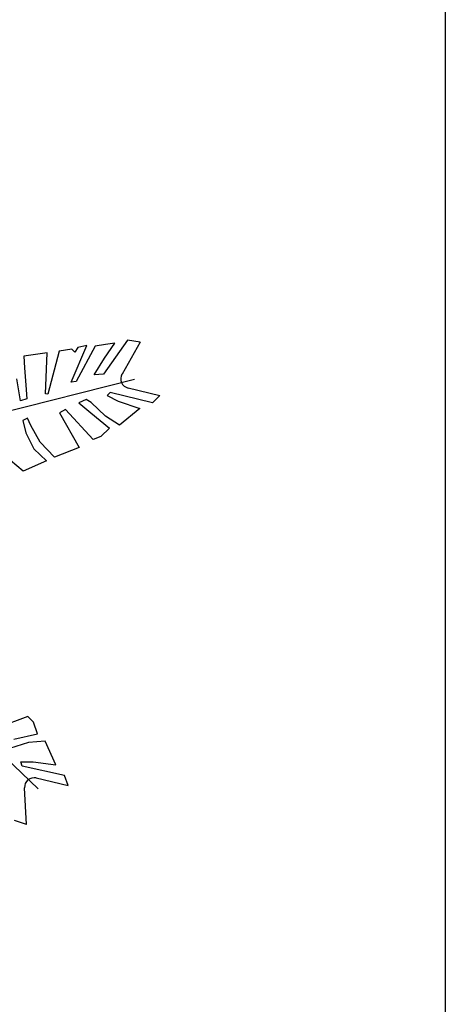
# Model space of a CAD drawing. Units: inches. Extents: x -241 to 189017, y -35102 to 48008.
# Drawn here: x 6055 to 6767, y 7641 to 9290 of the extents above; entities that cross this region are included whole.
import ezdxf

# ---------------------------------------------------------------- set-up
doc = ezdxf.new("R2010")
doc.units = ezdxf.units.IN
doc.header["$MEASUREMENT"] = 0
doc.layers.add('05 vegetación', color=8, linetype='Continuous')
doc.layers.add('09 margen 02', color=152, linetype='Continuous')

# ---------------------------------------------------------------- blocks, each defined once
blk = doc.blocks.new('003 arbusto 002h')
at = {"layer": '05 vegetación'}
for p, q in [((8.0082, 8.7436), (7.9679, 8.6868)), ((8.0082, 8.7436), (7.9679, 8.6868)), ((8.0291, 8.7403), (8.0082, 8.7436)), ((8.0291, 8.7403), (8.0082, 8.7436)), ((7.8934, 8.7251), (7.8748, 8.6534)), ((7.8934, 8.7251), (7.8748, 8.6534)), ((7.9149, 8.7288), (7.8934, 8.7251)), ((7.9149, 8.7288), (7.8934, 8.7251)), ((7.9137, 8.673), (7.9398, 8.7347)), ((7.9137, 8.673), (7.9398, 8.7347)), ((7.9201, 8.7237), (7.9149, 8.7288)), ((7.9201, 8.7237), (7.9149, 8.7288)), ((7.925, 8.7311), (7.9201, 8.7237)), ((7.925, 8.7311), (7.9201, 8.7237)), ((7.9538, 8.7335), (7.922, 8.6745)), ((7.9538, 8.7335), (7.922, 8.6745)), ((7.9398, 8.7347), (7.925, 8.7311)), ((7.9398, 8.7347), (7.925, 8.7311)), ((7.9713, 8.7361), (7.9538, 8.7335)), ((7.9713, 8.7361), (7.9538, 8.7335)), ((7.9694, 8.7136), (7.9866, 8.7385)), ((7.9694, 8.7136), (7.9866, 8.7385)), ((7.9866, 8.7385), (7.9713, 8.7361)), ((7.9866, 8.7385), (7.9713, 8.7361)), ((8.0291, 8.7403), (7.9988, 8.6869)), ((8.0291, 8.7403), (7.9988, 8.6869)), ((7.8737, 8.7223), (7.8345, 8.7167)), ((7.8737, 8.7223), (7.8345, 8.7167)), ((7.8345, 8.7167), (7.8358, 8.6971)), ((7.8345, 8.7167), (7.8358, 8.6971)), ((7.8708, 8.6538), (7.8737, 8.7223)), ((7.8708, 8.6538), (7.8737, 8.7223)), ((7.952, 8.6857), (7.9694, 8.7136)), ((7.952, 8.6857), (7.9694, 8.7136)), ((7.8358, 8.6971), (7.8376, 8.6681)), ((7.8358, 8.6971), (7.8376, 8.6681)), ((7.3618, 8.5122), (8.02, 8.6782)), ((7.3618, 8.5122), (8.02, 8.6782)), ((7.8288, 8.6422), (7.8229, 8.6789)), ((7.8288, 8.6422), (7.8229, 8.6789)), ((7.9679, 8.6868), (7.952, 8.6857)), ((7.9679, 8.6868), (7.952, 8.6857)), ((7.8376, 8.6681), (7.8397, 8.6451)), ((7.8376, 8.6681), (7.8397, 8.6451)), ((7.922, 8.6745), (7.9137, 8.673)), ((7.922, 8.6745), (7.9137, 8.673)), ((8.009, 8.6635), (8.0624, 8.6508)), ((8.009, 8.6635), (8.0624, 8.6508)), ((7.8397, 8.6451), (7.8288, 8.6422)), ((7.8397, 8.6451), (7.8288, 8.6422)), ((7.8748, 8.6534), (7.8708, 8.6538)), ((7.8748, 8.6534), (7.8708, 8.6538)), ((7.9389, 8.6441), (7.9266, 8.6386)), ((7.9389, 8.6441), (7.9266, 8.6386)), ((7.9471, 8.6393), (7.9389, 8.6441)), ((7.9471, 8.6393), (7.9389, 8.6441)), ((7.9791, 8.6562), (7.9741, 8.6508)), ((7.9791, 8.6562), (7.9741, 8.6508)), ((7.9741, 8.6508), (7.9925, 8.6416)), ((7.9741, 8.6508), (7.9925, 8.6416)), ((8.0497, 8.6387), (7.9791, 8.6562)), ((8.0497, 8.6387), (7.9791, 8.6562)), ((8.0624, 8.6508), (8.0497, 8.6387)), ((8.0624, 8.6508), (8.0497, 8.6387)), ((7.9041, 8.6275), (7.8939, 8.6219)), ((7.9041, 8.6275), (7.8939, 8.6219)), ((7.9505, 8.5774), (7.9041, 8.6275)), ((7.9505, 8.5774), (7.9041, 8.6275)), ((7.9266, 8.6386), (7.9464, 8.6221)), ((7.9266, 8.6386), (7.9464, 8.6221)), ((7.9711, 8.6162), (7.9471, 8.6393)), ((7.9711, 8.6162), (7.9471, 8.6393)), ((7.9925, 8.6416), (8.0286, 8.6293)), ((7.9925, 8.6416), (8.0286, 8.6293)), ((8.0286, 8.6293), (7.9946, 8.6014)), ((8.0286, 8.6293), (7.9946, 8.6014)), ((7.8408, 8.6128), (7.8328, 8.6093)), ((7.8408, 8.6128), (7.8328, 8.6093)), ((7.8463, 8.6005), (7.8408, 8.6128)), ((7.8463, 8.6005), (7.8408, 8.6128)), ((7.8939, 8.6219), (7.9271, 8.5638)), ((7.8939, 8.6219), (7.9271, 8.5638)), ((7.9464, 8.6221), (7.978, 8.5961)), ((7.9464, 8.6221), (7.978, 8.5961)), ((7.9946, 8.6014), (7.9711, 8.6162)), ((7.9946, 8.6014), (7.9711, 8.6162)), ((7.8328, 8.6093), (7.838, 8.5884)), ((7.8328, 8.6093), (7.838, 8.5884)), ((7.8619, 8.5727), (7.8463, 8.6005)), ((7.8619, 8.5727), (7.8463, 8.6005)), ((7.978, 8.5961), (7.9632, 8.5821)), ((7.978, 8.5961), (7.9632, 8.5821)), ((7.838, 8.5884), (7.8511, 8.5615)), ((7.838, 8.5884), (7.8511, 8.5615)), ((7.9632, 8.5821), (7.9505, 8.5774)), ((7.9632, 8.5821), (7.9505, 8.5774)), ((7.8511, 8.5615), (7.8726, 8.5416)), ((7.8511, 8.5615), (7.8726, 8.5416)), ((7.8858, 8.5475), (7.8619, 8.5727)), ((7.8858, 8.5475), (7.8619, 8.5727)), ((7.9271, 8.5638), (7.8858, 8.5475)), ((7.9271, 8.5638), (7.8858, 8.5475)), ((7.8331, 8.5239), (7.8123, 8.542)), ((7.8331, 8.5239), (7.8123, 8.542)), ((7.8726, 8.5416), (7.8331, 8.5239)), ((7.8726, 8.5416), (7.8331, 8.5239)), ((7.5934, 8.2448), (7.8584, 7.9921)), ((7.5934, 8.2448), (7.8584, 7.9921)), ((7.8412, 8.1133), (7.7773, 8.0892)), ((7.8412, 8.1133), (7.7773, 8.0892)), ((7.8505, 8.1035), (7.8412, 8.1133)), ((7.8505, 8.1035), (7.8412, 8.1133)), ((7.8575, 8.0843), (7.8505, 8.1035)), ((7.8575, 8.0843), (7.8505, 8.1035)), ((7.8176, 8.0752), (7.8575, 8.0843)), ((7.8176, 8.0752), (7.8575, 8.0843)), ((7.8423, 8.0694), (7.8106, 8.0594)), ((7.8423, 8.0694), (7.8106, 8.0594)), ((7.87, 8.0721), (7.8423, 8.0694)), ((7.87, 8.0721), (7.8423, 8.0694)), ((7.888, 8.032), (7.87, 8.0721)), ((7.888, 8.032), (7.87, 8.0721)), ((7.8317, 8.03), (7.8296, 8.0371)), ((7.8296, 8.0371), (7.8501, 8.0371)), ((7.8296, 8.0371), (7.8501, 8.0371)), ((7.8317, 8.03), (7.8296, 8.0371)), ((7.8501, 8.0371), (7.888, 8.032)), ((7.8501, 8.0371), (7.888, 8.032)), ((7.9026, 8.0142), (7.8317, 8.03)), ((7.9026, 8.0142), (7.8317, 8.03)), ((7.8552, 8.0102), (7.9086, 7.9977)), ((7.8552, 8.0102), (7.9086, 7.9977)), ((7.9086, 7.9977), (7.9026, 8.0142)), ((7.9086, 7.9977), (7.9026, 8.0142)), ((7.8389, 7.9325), (7.8356, 7.9937)), ((7.8389, 7.9325), (7.8356, 7.9937)), ((7.8389, 7.9325), (7.8187, 7.9388)), ((7.8389, 7.9325), (7.8187, 7.9388))]:
    blk.add_line(p, q, dxfattribs=at)
for centre, start, end in [((8.0127, 8.679), 150.4495, 256.6201), ((8.0127, 8.679), 150.4495, 256.6201), ((7.8516, 7.9946), 76.8801, 183.0507), ((7.8516, 7.9946), 76.8801, 183.0507)]:
    blk.add_arc(centre, 0.016, start, end, dxfattribs=at)

msp = doc.modelspace()

# ---------------------------------------------------------------- linework, layer by layer
at = {"layer": '09 margen 02'}
for points in [[(6767.3, 5009.5), (517.3, 5009.5), (517.3, 9509.5), (6767.3, 9509.5)], [(3642.3, 9509.5), (6767.3, 9509.5), (6767.3, 7259.5), (3642.3, 7259.5)], [(9892.3, 9509.5), (6767.3, 9509.5), (6767.3, 7259.5), (9892.3, 7259.5)], [(6767.3, 5009.5), (13017.3, 5009.5), (13017.3, 9509.5), (6767.3, 9509.5)]]:
    msp.add_lwpolyline(points, close=True, dxfattribs=at)

# ---------------------------------------------------------------- block references
at = {"layer": '05 vegetación', "xscale": 1000, "yscale": 1000, "zscale": 1000}
msp.add_blockref('003 arbusto 002h', (-1772.7, 9.5), dxfattribs=at)

doc.saveas('drawing.dxf')
